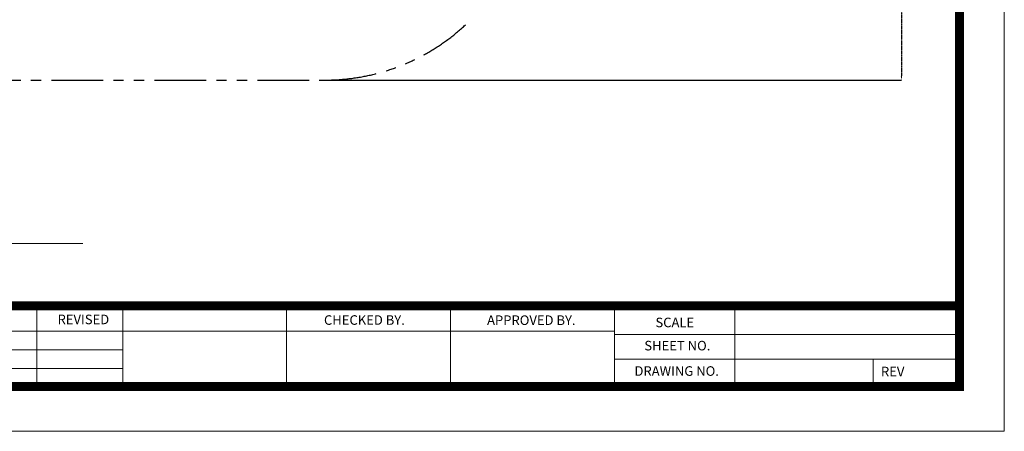
# Model space of a CAD drawing. Units: millimetres. Extents: x 12506 to 235285, y -13536 to 15629.
# Drawn here: x 23612 to 30783, y 2719 to 5714 of the extents above; entities that cross this region are included whole.
import ezdxf

# ---------------------------------------------------------------- set-up
doc = ezdxf.new("R2010")
doc.units = ezdxf.units.MM
doc.linetypes.add('CENTER', pattern=[2, 1.25, -0.25, 0.25, -0.25])
doc.linetypes.add('PHANTOM', pattern=[2.5, 1.25, -0.25, 0.25, -0.25, 0.25, -0.25])
doc.layers.add('BOM-UDEF', color=3, linetype='Continuous')
doc.layers.add('sheet', color=150, linetype='Continuous')
doc.styles.get("Standard").update_dxf_attribs({"font": 'txt.shx', "bigfont": 'whgtxt.shx'})
doc.dimstyles.new('ISO-25', dxfattribs={"dimtxt": 30, "dimasz": 30, "dimexe": 1.25, "dimexo": 0.625, "dimtad": 1, "dimtoh": 1, "dimlunit": 6, "dimtxsty": 'Standard', "dimcen": 2.5, "dimclrd": 4, "dimclre": 4, "dimclrt": 3, "dimadec": 0, "dimazin": 0, "dimtfac": 1, "dimtmove": 0, "dimatfit": 3, "dimfxl": 0, "dimarcsym": 0})

# ---------------------------------------------------------------- blocks, each defined once
blk = doc.blocks.new('*D302')
at = {"color": 4, "linetype": 'CENTER', "lineweight": -2}
for p, q in [((25837.2, 12517), (30035.5, 12517)), ((30034.2, 12487), (30034.2, 5304.8))]:
    blk.add_line(p, q, dxfattribs=at)
at = {"color": 4, "lineweight": -2}
blk.add_line((25837.5, 5274.8), (30035.5, 5274.8), dxfattribs=at)
at = {"color": 4}
for points in [[(30029.2, 12487), (30039.2, 12487), (30034.2, 12517)], [(30029.2, 5304.8), (30039.2, 5304.8), (30034.2, 5274.8)]]:
    blk.add_solid(points, dxfattribs=at)
at = {"layer": 'Defpoints', "color": 0}
for p in [(25836.6, 12517), (25836.9, 5274.8), (30034.2, 5274.8)]:
    blk.add_point(p, dxfattribs=at)
at = {"color": 3, "insert": (30016.1, 8895.9), "char_height": 30, "attachment_point": 5, "rotation": 90}
blk.add_mtext('7,242.21', dxfattribs=at)

msp = doc.modelspace()

# ---------------------------------------------------------------- linework, layer by layer
at = {"lineweight": 0, "ltscale": 2}
msp.add_line((21481.303, 4085.476), (24071.794, 4085.476), dxfattribs=at)
at = {"layer": 'BOM-UDEF', "linetype": 'PHANTOM', "ltscale": 300}
msp.add_line((21594.196, 5274.81), (25836.837, 5274.81), dxfattribs=at)
msp.add_arc((25836.837, 6774.81), 1500, 270, 314.9908252, dxfattribs=at)
at = {"layer": 'Defpoints', "lineweight": 0}
for p, q in [((30783.248, 2719.498), (30783.248, 15628.672)), ((12506.117, 2719.498), (30783.248, 2719.498))]:
    msp.add_line(p, q, dxfattribs=at)
at = {"layer": 'sheet', "lineweight": 0}
for p, q in [((23737.682, 3018.588), (23737.682, 3605.674)), ((24362.051, 3018.588), (24362.051, 3605.674)), ((25555.846, 3018.588), (25555.846, 3605.674)), ((26749.641, 3018.588), (26749.641, 3605.674)), ((27943.436, 3018.588), (27943.436, 3605.674)), ((28820.685, 3045.487), (28820.685, 3605.674)), ((22473.87, 3447.612), (27943.436, 3447.612)), ((27943.436, 3422.538), (30457.259, 3422.538)), ((22473.87, 3312.131), (24362.051, 3312.131)), ((27943.436, 3244.39), (30457.259, 3244.39)), ((29828.435, 3018.588), (29828.435, 3244.39)), ((22473.87, 3176.649), (24362.051, 3176.649))]:
    msp.add_line(p, q, dxfattribs=at)
at = {"layer": 'sheet', "lineweight": 0, "const_width": 65.198}
msp.add_lwpolyline([(30457.259, 15302.683), (30457.259, 3045.487), (12832.107, 3045.487), (12832.107, 15302.683)], close=True, dxfattribs=at)
msp.add_lwpolyline([(12832.107, 3632.573), (30457.259, 3632.573)], dxfattribs=at)

# ---------------------------------------------------------------- texts
at = {"layer": 'sheet', "color": 151, "lineweight": 0}
for s, height, p in [('REVISED', 69.5444, (23887.635, 3498.628)), ('CHECKED BY.', 69.54443, (25828.371, 3494.194)), ('APPROVED BY.', 69.54443, (27015.981, 3493.046)), ('SCALE', 69.5444, (28242.322, 3476.597)), ('SHEET NO.', 69.5444, (28161.477, 3307.922)), ('DRAWING NO.', 69.54443, (28089.881, 3123.127)), ('REV', 69.5444, (29884.8, 3119.374))]:
    msp.add_text(s, height=height, dxfattribs=at).set_placement(p)

# ---------------------------------------------------------------- dimensions: what is measured, and where the dimension line sits
dim = msp.add_linear_dim(base=(30034.215, 5274.81), p1=(25836.585, 12517.023), p2=(25836.903, 5274.81), angle=90, dimstyle='ISO-25', override={"dimfxl": 0.18})
dim.commit()
dim.dimension.update_dxf_attribs({"geometry": '*D302', "text_midpoint": (30016.09, 8895.917)})

doc.saveas('drawing.dxf')
